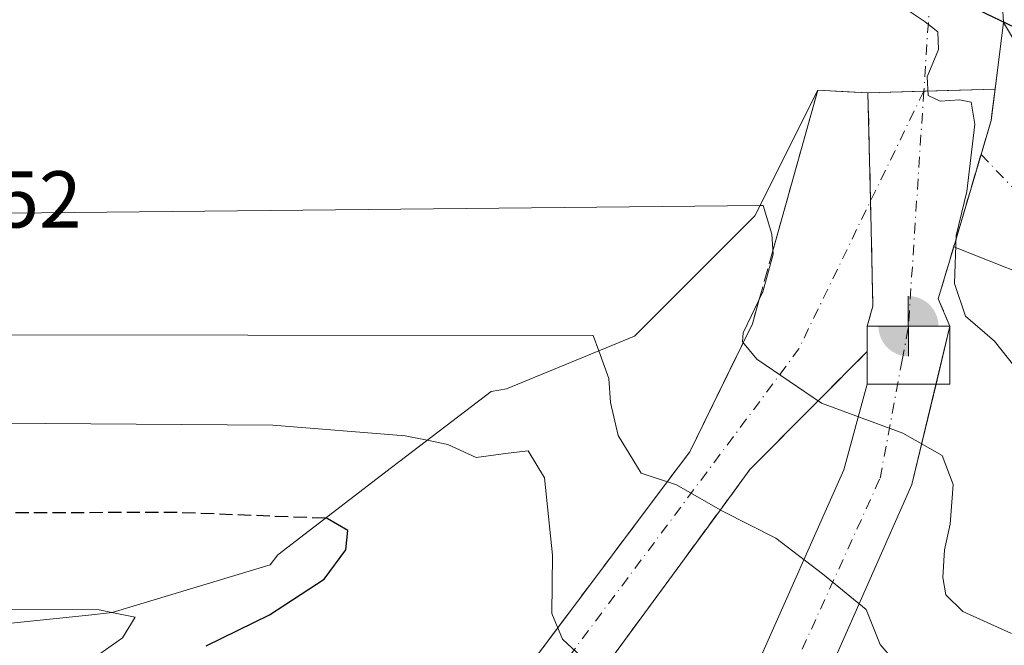
# Model space of a CAD drawing. Units: metres. Extents: x 600794 to 604255, y 4717594 to 4719962.
# Drawn here: x 603542 to 603664, y 4719005 to 4719083 of the extents above; entities that cross this region are included whole.
import ezdxf

# ---------------------------------------------------------------- set-up
doc = ezdxf.new("R2010")
doc.units = ezdxf.units.M
doc.header["$MEASUREMENT"] = 0
doc.linetypes.add('DGN Style 3', pattern=[2.307223458686699, 1.648016756204785, -0.6592067024819142])
doc.linetypes.add('DGN Style 4', pattern=[2.6384748266838614, 1.318413404963828, -0.6592067024819142, 0.001648016756204785, -0.6592067024819142])
for name, color, linetype, lineweight in [('Corriente artificial Cxs', 4, 'Continuous', 13), ('Corriente artificial eje', 142, 'DGN Style 4', 0), ('Curva de nivel maestra', 30, 'Continuous', 30), ('Curva de nivel maestra oculto', 30, 'DGN Style 3', 30), ('Curva de nivel normal', 30, 'Continuous', 0), ('Edificación ligera Cxs', 1, 'Continuous', 0), ('Obra de contención lineal', 1, 'DGN Style 3', 13), ('Pista pavimentada Cxs', 135, 'Continuous', 0), ('Pista pavimentada eje', 135, 'DGN Style 4', 0), ('Presa Cxs', 1, 'Continuous', 13), ('Punto fluvial boca hidrográfica', 7, 'Continuous', 0), ('Rótulo de punto de cota en construcción', 7, 'Continuous', 0), ('Suelo desnudo CxS', 253, 'Continuous', 0)]:
    doc.layers.add(name, color=color, linetype=linetype, lineweight=lineweight)
doc.styles.add('Style-Arial', font='txt')

# ---------------------------------------------------------------- blocks, each defined once
blk = doc.blocks.new('5PFBOC')
at = {"layer": 'Corriente artificial Cxs', "linetype": 'Continuous', "lineweight": 13, "extrusion": (0, 0, -1)}
for points in [[(0, 0), (-0.374, 0.002), (-0.3730000000000001, 0.022), (-0.37, 0.058), (-0.359, 0.104), (-0.3420000000000001, 0.152), (-0.313, 0.205), (-0.276, 0.253), (-0.248, 0.281), (-0.201, 0.316), (-0.15, 0.3430000000000001), (-0.099, 0.362), (-0.038, 0.3730000000000001), (0.002, 0.375)], [(-0.002, -0.375), (0, 0), (0.374, -0.002), (0.3730000000000001, -0.022), (0.37, -0.058), (0.359, -0.104), (0.3420000000000001, -0.152), (0.313, -0.205), (0.276, -0.253), (0.248, -0.281), (0.201, -0.316), (0.15, -0.3430000000000001), (0.099, -0.362), (0.038, -0.3730000000000001)]]:
    blk.add_hatch(color=142, dxfattribs=at).paths.add_polyline_path(points)
at = {"layer": 'Corriente artificial Cxs', "color": 142, "linetype": 'Continuous', "lineweight": 13}
for p, q in [((-0.002, 0.375), (0.001, -0.374)), ((-0.375, -0.001), (0.374, 0.002))]:
    blk.add_line(p, q, dxfattribs=at)

msp = doc.modelspace()

# ---------------------------------------------------------------- linework, layer by layer
at = {"layer": 'Corriente artificial Cxs', "color": 4, "linetype": 'Continuous', "lineweight": 13, "extrusion": (-0.0851292874502907, -0.3042876733997015, 0.9487686842614497), "elevation": -1486870.860405874, "flags": 128}
msp.add_lwpolyline([(-690096.8839159013, 4466187.687390431), (-690096.8839159013, 4466209.540311262)], dxfattribs=at)
at = {"layer": 'Corriente artificial Cxs', "color": 4, "linetype": 'Continuous', "lineweight": 13, "extrusion": (-0.0494747638130953, -0.9987752710583748, 0.0004535062387920387), "elevation": -4743159.630952698, "flags": 128}
msp.add_lwpolyline([(369426.6077003058, 2649.434956675471), (369430.3044524137, 2648.322156561049), (369432.8553958165, 2647.455256471894)], dxfattribs=at)
at = {"layer": 'Corriente artificial Cxs', "color": 4, "linetype": 'Continuous', "lineweight": 13, "extrusion": (-0.02882223070997818, 0.9995845530093727, 2.00487760340001e-05), "elevation": 4699715.166033497, "flags": 128}
msp.add_lwpolyline([(-739410.6604393764, 402.1789632934261), (-739417.6126282875, 401.060863293209), (-739426.4860132432, 403.5931632937095)], dxfattribs=at)
at = {"layer": 'Corriente artificial Cxs', "color": 4, "linetype": 'Continuous', "lineweight": 13, "extrusion": (0, 0.02483411059452758, 0.9996915859158657), "elevation": 117684.3367749226, "flags": 128}
msp.add_lwpolyline([(-603647.0800999999, -4717574.310625633), (-603647.0800999999, -4717577.471600522)], dxfattribs=at)
msp.add_lwpolyline([(-603647.0800999999, -4717574.310625633), (-603647.0800999999, -4717577.471600522)], dxfattribs=at)
at = {"layer": 'Corriente artificial Cxs', "color": 4, "linetype": 'Continuous', "lineweight": 13, "extrusion": (0, 1, 0), "elevation": 4719045.090100001, "flags": 128}
msp.add_lwpolyline([(-603657.3901000004, 494.6040999999968), (-603652.2351000002, 491.6753000000026), (-603647.0800999999, 491.2005999999965)], dxfattribs=at)
msp.add_lwpolyline([(-603657.3901000004, 494.6040999999968), (-603652.2351000002, 491.6753000000026), (-603647.0800999999, 491.2005999999965)], dxfattribs=at)
at = {"layer": 'Corriente artificial Cxs', "color": 4, "linetype": 'Continuous', "lineweight": 13, "extrusion": (-0.07884001894602803, -0.3294163971171027, 0.940887394284235), "elevation": -1601657.824723438, "flags": 128}
msp.add_lwpolyline([(-511322.6519810266, 4450509.005689771), (-511322.6519810264, 4450501.148156131)], dxfattribs=at)
at = {"layer": 'Corriente artificial Cxs', "color": 4, "linetype": 'Continuous', "lineweight": 13, "extrusion": (0, 0.07330103740515323, 0.9973098605324868), "elevation": 346400.6265254501, "flags": 128}
msp.add_lwpolyline([(-603647.0800999999, -4706306.997016798), (-603647.0800999999, -4706311.037887303)], dxfattribs=at)
at = {"layer": 'Corriente artificial Cxs', "color": 4, "linetype": 'Continuous', "lineweight": 13}
for points in [[(603647.2001, 4719074.140100001, 496.4024999999965), (603647.5520000001, 4719059.0646, 491.4986999999965), (603647.8201000001, 4719047.5801, 491.2353000000003), (603647.0800999999, 4719045.090100001, 491.2005999999965), (603647.0800999999, 4719041.9301, 491.2790999999997), (603640.9875999996, 4719035.799900001, 490.5246000000043), (603632.5100999996, 4719027.270099999, 487.4131999999955), (603628.8339999998, 4719022.2555, 485.9052999999985), (603611.5204999996, 4718998.638599999, 479.9413999999961), (603605.9501, 4718991.040100001, 478.9045999999944), (603602.3410999998, 4718993.742500001, 478.4983000000066), (603599.7001, 4718995.720100001, 479.0056999999942), (603608.5954, 4719007.5735, 479.9471000000049), (603622.2136000004, 4719025.7204, 485.9128999999957), (603625.0201000003, 4719029.460100001, 486.7473000000027), (603631.6743999999, 4719043.0329, 489.9434000000037), (603632.8300999999, 4719045.390100001, 490.4064000000071), (603633.7187999999, 4719048.566600001, 490.6055000000051), (603634.0999999996, 4719049.369999999, 490.6350999999996), (603635.4000000004, 4719054.050000001, 491.3157999999967), (603635.3740999997, 4719054.4834, 491.4772999999987), (603640.9600999998, 4719074.450099999, 498.3821999999927), (603644.6523000002, 4719074.2667, 497.2694000000047)], [(603657.3901000004, 4719045.090100001, 494.6040999999968), (603652.2351000002, 4719045.090100001, 491.6753000000026), (603647.0800999999, 4719045.090100001, 491.2005999999965), (603647.8201000001, 4719047.5801, 491.2353000000003), (603647.5520000001, 4719059.0646, 491.4986999999965), (603647.2001, 4719074.140100001, 496.4024999999965), (603654.1494000005, 4719074.340500001, 495.2844000000041), (603663.0191000003, 4719074.596200001, 497.8166999999958), (603662.5201000003, 4719070.700099999, 496.0121000000072), (603661.2616999998, 4719066.449899999, 495.3056999999972), (603658.6111000003, 4719057.497400001, 493.6484000000055), (603657.8613, 4719054.9649, 493.641499999998), (603655.9501, 4719048.5101, 494.1980999999942)], [(603550.2993000001, 4717665.9597, 492.7951999999932), (603542.1237000005, 4717665.801100001, 492.6723999999958), (603541.2829, 4717983.7128, 447.5381000000052), (603542.6058, 4718248.296700001, 462.646900000007), (603544.1933000004, 4718372.9157, 461.5121000000072), (603553.7183999997, 4718722.695599999, 473.8625999999931), (603554.5120999999, 4718776.670700001, 475.7902000000031), (603561.1266999999, 4718828.2645, 478.0638000000035), (603573.2976000002, 4718867.952099999, 477.6143000000012), (603644.2060000002, 4719027.2316, 488.7568000000028), (603647.0800999999, 4719037.9001, 491.5752999999968), (603647.0800999999, 4719041.9301, 491.2790999999997), (603647.0800999999, 4719045.090100001, 491.2005999999965), (603652.2351000002, 4719045.090100001, 491.6753000000026), (603657.3901000004, 4719045.090100001, 494.6040999999968), (603652.6727, 4719025.3795, 488.9419999999955), (603582.0288000006, 4718866.100000001, 481.0859999999957), (603569.858, 4718826.676999999, 479.8168000000006), (603563.7725000001, 4718776.670700001, 476.9728999999934), (603562.1849999996, 4718723.2247, 474.7182999999932), (603552.6600000003, 4718373.180299999, 462.2446999999956), (603551.0724999999, 4718246.709200001, 463.978099999993), (603550.2788000006, 4717983.977399999, 447.5730999999942)]]:
    msp.add_polyline3d(points, close=True, dxfattribs=at)
for points in [[(603647.0800999999, 4719045.090100001, 491.2005999999965), (603647.8201000001, 4719047.5801, 491.2353000000003), (603647.5520000001, 4719059.0646, 491.4986999999965), (603647.2001, 4719074.140100001, 496.4024999999965)], [(603647.0800999999, 4719045.090100001, 491.2005999999965), (603647.8201000001, 4719047.5801, 491.2353000000003), (603647.5520000001, 4719059.0646, 491.4986999999965), (603647.2001, 4719074.140100001, 496.4024999999965)], [(603663.0191000003, 4719074.596200001, 497.8166999999958), (603662.5201000003, 4719070.700099999, 496.0121000000072), (603661.2616999998, 4719066.449899999, 495.3056999999972), (603658.6111000003, 4719057.497400001, 493.6484000000055), (603657.8613, 4719054.9649, 493.641499999998), (603655.9501, 4719048.5101, 494.1980999999942), (603657.3901000004, 4719045.090100001, 494.6040999999968)], [(603633.7187999999, 4719048.566600001, 490.6055000000051), (603634.0999999996, 4719049.369999999, 490.6350999999996), (603635.4000000004, 4719054.050000001, 491.3157999999967), (603635.3740999997, 4719054.4834, 491.4772999999987)], [(603599.7001, 4718995.720100001, 479.0056999999942), (603608.5954, 4719007.5735, 479.9471000000049), (603622.2136000004, 4719025.7204, 485.9128999999957), (603625.0201000003, 4719029.460100001, 486.7473000000027), (603631.6743999999, 4719043.0329, 489.9434000000037), (603632.8300999999, 4719045.390100001, 490.4064000000071), (603633.7187999999, 4719048.566600001, 490.6055000000051)], [(603647.0800999999, 4719041.9301, 491.2790999999997), (603640.9875999996, 4719035.799900001, 490.5246000000043), (603632.5100999996, 4719027.270099999, 487.4131999999955), (603628.8339999998, 4719022.2555, 485.9052999999985), (603611.5204999996, 4718998.638599999, 479.9413999999961), (603605.9501, 4718991.040100001, 478.9045999999944)], [(603542.1237000005, 4717665.801100001, 492.6723999999958), (603541.2829, 4717983.7128, 447.5381000000052), (603542.6058, 4718248.296700001, 462.646900000007), (603544.1933000004, 4718372.9157, 461.5121000000072), (603553.7183999997, 4718722.695599999, 473.8625999999931), (603554.5120999999, 4718776.670700001, 475.7902000000031), (603561.1266999999, 4718828.2645, 478.0638000000035), (603573.2976000002, 4718867.952099999, 477.6143000000012), (603644.2060000002, 4719027.2316, 488.7568000000028), (603647.0800999999, 4719037.9001, 491.5752999999968)], [(603655.6693000002, 4719037.9001, 491.9425999999949), (603652.6727, 4719025.3795, 488.9419999999955), (603582.0288000006, 4718866.100000001, 481.0859999999957), (603569.858, 4718826.676999999, 479.8168000000006), (603563.7725000001, 4718776.670700001, 476.9728999999934), (603562.1849999996, 4718723.2247, 474.7182999999932), (603552.6600000003, 4718373.180299999, 462.2446999999956), (603551.0724999999, 4718246.709200001, 463.978099999993), (603550.2788000006, 4717983.977399999, 447.5730999999942), (603550.2993000001, 4717665.9597, 492.7951999999932)]]:
    msp.add_polyline3d(points, dxfattribs=at)
at = {"layer": 'Corriente artificial eje', "color": 142, "linetype": 'DGN Style 4', "lineweight": 0, "extrusion": (-0.9613020359488104, -0.1050322864334552, 0.2546892508278129), "elevation": -1075822.98704655, "flags": 128}
msp.add_lwpolyline([(-4625615.69390063, 283862.5164380043), (-4625604.049958413, 283865.6454226892), (-4625590.940257153, 283856.5879334109)], dxfattribs=at)
at = {"layer": 'Corriente artificial eje', "color": 142, "linetype": 'DGN Style 4', "lineweight": 0, "extrusion": (-0.4017374654005724, 0.06803977921217001, 0.9132237389261643), "elevation": 79026.59372654202, "flags": 128}
msp.add_lwpolyline([(-4753616.907168081, -175904.252165035), (-4753582.633646102, -175915.2039560933), (-4753528.789569843, -175945.4492472967)], dxfattribs=at)
at = {"layer": 'Corriente artificial eje', "color": 142, "linetype": 'DGN Style 4', "lineweight": 0, "extrusion": (-0.007980352199909505, -0.1219393480433759, 0.9925054707040771), "elevation": -579766.6486913885, "flags": 128}
msp.add_lwpolyline([(294183.774080593, 4712895.898350911), (294183.774080593, 4712866.364031087)], dxfattribs=at)
at = {"layer": 'Corriente artificial eje', "color": 142, "linetype": 'DGN Style 4', "lineweight": 0}
msp.add_polyline3d([(603546.2115000002, 4717665.8804, 492.7229999999981), (603546.2636000002, 4717965.3928, 446.0801999999967), (603546.3099999996, 4718232.421700001, 463.3445999999968), (603547.9215000002, 4718378.2159, 461.8349000000017), (603551.8662999999, 4718486.157600001, 464.6031999999978), (603556.3641999997, 4718654.6975, 472.7373999999982), (603559.5392000005, 4718785.6665, 476.9826999999932), (603563.2434, 4718815.829100001, 478.3242999999929), (603571.4455000004, 4718848.902100001, 479.4891000000061), (603582.2933999998, 4718880.387499999, 478.1679000000004), (603648.7039999999, 4719026.1733, 488.8062999999966), (603651.4435000002, 4719040.849199999, 491.497000000003), (603652.2351000002, 4719045.090100001, 491.6753000000026)], dxfattribs=at)
at = {"layer": 'Curva de nivel maestra', "color": 30, "linetype": 'Continuous', "lineweight": 30, "flags": 128}
for points, elevation in [([(603665.5499999998, 4719082.200099999), (603660.8799999999, 4719084.470100001), (603649.29, 4719098.0801), (603388.9100000003, 4719099.8301), (603388.3700000001, 4719097.780099999), (603386.7177999998, 4719093.579700001)], 500), ([(603564.8600000005, 4719005.3101), (603572.7199999997, 4719009.200099999), (603579.5300000003, 4719013.620100001), (603582.2199999997, 4719017.2601), (603582.4699999997, 4719019.690099999), (603579.9199999999, 4719021.1801), (603579.6748000003, 4719021.1897)], 475)]:
    msp.add_lwpolyline(points, dxfattribs=dict(at, elevation=elevation))
at = {"layer": 'Curva de nivel maestra oculto', "color": 30, "linetype": 'DGN Style 3', "lineweight": 30, "elevation": 475, "flags": 128}
msp.add_lwpolyline([(603579.6748000003, 4719021.1897), (603561.0899999999, 4719021.920100001), (603502.9400000004, 4719021.7601), (603475.8899999997, 4719022.0601), (603470.8899999997, 4719021.7601), (603470.1490000002, 4719021.126700001)], dxfattribs=at)
at = {"layer": 'Curva de nivel normal', "color": 30, "linetype": 'Continuous', "lineweight": 0, "flags": 128}
for points, elevation in [([(603667.0499999998, 4719038.040100001), (603662.9199999999, 4719043.2401), (603659.3499999996, 4719046.340100001), (603657.9600000001, 4719050.4001), (603658.1900000004, 4719056.360099999), (603659.5, 4719061.840100001), (603660.5099999999, 4719070.2401), (603660.0199999996, 4719072.950099999), (603658.5700000003, 4719073.270099999), (603656.1799999997, 4719073.0801), (603654.7000000002, 4719073.800100001), (603654.5599999996, 4719076.110099999), (603655.9800000006, 4719079.5001), (603655.8799999999, 4719081.700099999), (603654.3300000001, 4719082.970100001), (603652.4600000001, 4719084.220100001), (603652.1799999997, 4719086.030099999), (603647.4841999998, 4719086.079399999)], 495), ([(603633.784, 4719060.1165), (603430.4699999997, 4719058.040100001), (603425.7599999999, 4719055.370100001), (603423.9517999999, 4719051.918099999)], 490), ([(603665.0599999996, 4719006.860099999), (603659.0099999999, 4719009.600099999), (603656.8799999999, 4719011.6601), (603656.5199999996, 4719013.840100001), (603656.7100000001, 4719017.270099999), (603657.4199999999, 4719020.470100001), (603657.8099999996, 4719025.390100001), (603656.4100000003, 4719029.0001), (603651.5300000003, 4719031.770099999), (603641.4000000004, 4719035.520099999), (603633.3700000001, 4719040.970100001), (603631.5700000003, 4719043.1601), (603631.6799999997, 4719044.270099999), (603634.0999999996, 4719049.370100001), (603635.4000000004, 4719054.050100001), (603635.25, 4719056.5601), (603634.1399999997, 4719060.120100001), (603633.784, 4719060.1165)], 490), ([(603613.7049000004, 4719042.013699999), (603613.0099999999, 4719043.940099999), (603441.1399999997, 4719044.0801), (603439.4299999997, 4719043.780099999), (603438.7248999998, 4719043.053200001)], 485), ([(603666.0599999996, 4718993.350099999), (603652.7599999999, 4719000.7501), (603648.7199999997, 4719005.5101), (603646.9900000002, 4719009.840100001), (603641.5199999996, 4719014.300100001), (603635.7300000006, 4719018.720100001), (603629.1100000005, 4719022.100099999), (603623.3600000005, 4719025.340100001), (603618.9600000001, 4719026.800100001), (603616.1100000005, 4719031.4801), (603615.1799999997, 4719035.610099999), (603614.9400000004, 4719038.590100001), (603613.7049000004, 4719042.013699999)], 485), ([(603592.3651000002, 4719030.899300001), (603589.6299999999, 4719031.440099999), (603573.1600000003, 4719032.790100001), (603482.5099999999, 4719033.460100001), (603458.1699999999, 4719032.850099999), (603456.8399999999, 4719031.690099999), (603456.9928000001, 4719030.3553)], 480), ([(603611.6100000005, 4719003.9001), (603609.1799999997, 4719006.1501), (603607.8700000001, 4719009.340100001), (603607.9299999997, 4719016.620100001), (603606.9600000001, 4719026.210100001), (603604.9199999999, 4719029.600099999), (603602.4299999997, 4719029.290100001), (603598.4699999997, 4719028.7401), (603594.9400000004, 4719030.390100001), (603592.3651000002, 4719030.899300001)], 480), ([(603553.1393999998, 4719009.478800001), (603551.54, 4719009.800100001), (603529.2199999997, 4719009.860099999), (603506.8399999999, 4719008.940099999), (603505.0937999999, 4719008.758099999)], 470), ([(603523.5199999996, 4718924.170100001), (603527.1200000001, 4718937.440099999), (603528.1168000001, 4718944.17), (603528.6900000004, 4718948.040100001), (603529.0800000001, 4718957.860099999), (603531.2400000002, 4718968.190099999), (603534.8399999999, 4718979.1801), (603536.6600000003, 4718986.960100001), (603538.8399999999, 4718990.280099999), (603540.9699999997, 4718991.960100001), (603542.4199999999, 4718993.850099999), (603542.8700000001, 4718996.1801), (603542.3399999999, 4718999.420100001), (603544.0599999996, 4719001.3301), (603550.2100000001, 4719003.350099999), (603554.4500000002, 4719006.3301), (603556.0199999996, 4719008.9001), (603553.1393999998, 4719009.478800001)], 470)]:
    msp.add_lwpolyline(points, dxfattribs=dict(at, elevation=elevation))
at = {"layer": 'Edificación ligera Cxs', "color": 1, "linetype": 'Continuous', "lineweight": 0, "elevation": 497.2790999999996, "flags": 128}
msp.add_lwpolyline([(603657.3901000004, 4719037.9001), (603647.0800999999, 4719037.9001), (603647.0800999999, 4719041.9301), (603647.0800999999, 4719045.090100001), (603657.3901000004, 4719045.090100001)], close=True, dxfattribs=at)
at = {"layer": 'Edificación ligera Cxs', "color": 1, "linetype": 'Continuous', "lineweight": 0, "extrusion": (0, 0.4076955861729573, 0.9131179053195096), "elevation": 1924386.640317035, "flags": 128}
msp.add_lwpolyline([(-603647.0800999999, -4308838.94383368), (-603647.0800999999, -4308842.404503964)], dxfattribs=at)
at = {"layer": 'Edificación ligera Cxs', "color": 1, "linetype": 'Continuous', "lineweight": 0, "extrusion": (-0.0379454942531484, 0, 0.9992798103964096), "elevation": -22410.17572798676, "flags": 128}
msp.add_lwpolyline([(-4719045.090100001, 603231.1557126075), (-4719045.090100001, 603241.4731431142)], dxfattribs=at)
at = {"layer": 'Edificación ligera Cxs', "color": 1, "linetype": 'Continuous', "lineweight": 0, "extrusion": (0, -0.2116321644994417, 0.977349388371058), "elevation": -998216.7076740578, "flags": 128}
msp.add_lwpolyline([(603657.3901000004, 4612260.857019144), (603657.3901000004, 4612253.500386925)], dxfattribs=at)
at = {"layer": 'Edificación ligera Cxs', "color": 1, "linetype": 'Continuous', "lineweight": 0, "extrusion": (0.1283842376645537, -0.2797890766339119, 0.9514386791147574), "elevation": -1242364.483452264, "flags": 128}
msp.add_lwpolyline([(2516732.783109197, 3841393.989245733), (2516723.412523855, 3841398.50850096), (2516725.093238765, 3841402.358248925)], dxfattribs=at)
at = {"layer": 'Obra de contención lineal', "color": 1, "linetype": 'DGN Style 3', "lineweight": 13, "extrusion": (0.8660243171408029, -0.01860145319653005, 0.4996557495514121), "elevation": 435239.7173589815, "flags": 128}
msp.add_lwpolyline([(4730948.766359301, -250481.7103465493), (4730922.225797946, -250484.092409207), (4730919.720481236, -250482.7187461477)], dxfattribs=at)
at = {"layer": 'Obra de contención lineal', "color": 1, "linetype": 'DGN Style 3', "lineweight": 13, "extrusion": (-0.7641614243174221, 0.4588552618837655, 0.4533311882352125), "elevation": 1704298.840287525, "flags": 128}
msp.add_lwpolyline([(-4356460.006441954, -866238.1069359964), (-4356439.937686554, -866249.0134099772), (-4356395.204287576, -866258.1003806455)], dxfattribs=at)
at = {"layer": 'Obra de contención lineal', "color": 1, "linetype": 'DGN Style 3', "lineweight": 13}
for points in [[(603640.9600999998, 4719074.450099999, 497.6793999999937), (603632.8300999999, 4719045.390100001, 492.6036000000022), (603625.0201000003, 4719029.460100001, 486.7770000000019), (603599.7001, 4718995.720100001, 479.0215000000026)], [(603663.0191000003, 4719074.596200001, 498.477899999998), (603662.5201000003, 4719070.700099999, 497.5240000000049), (603655.9501, 4719048.5101, 496.0099999999948), (603657.3901000004, 4719045.090100001, 496.2596999999951)]]:
    msp.add_polyline3d(points, dxfattribs=at)
at = {"layer": 'Pista pavimentada Cxs', "color": 135, "linetype": 'Continuous', "lineweight": 0, "extrusion": (-0.06159981731898909, -0.4809488471502114, 0.8745819966882178), "elevation": -2306383.058559942, "flags": 128}
msp.add_lwpolyline([(-748.8485819862981, 4161090.116787047), (-748.8485819862981, 4161099.666000221)], dxfattribs=at)
at = {"layer": 'Pista pavimentada Cxs', "color": 135, "linetype": 'Continuous', "lineweight": 0, "extrusion": (0.7132766537101577, -0.2515239364330734, 0.654195784664844), "elevation": -756055.3783843926, "flags": 128}
msp.add_lwpolyline([(4651208.14304038, 654618.8942836155), (4651224.531955875, 654620.1771972922), (4651228.372245005, 654621.4384271757)], dxfattribs=at)
at = {"layer": 'Pista pavimentada Cxs', "color": 135, "linetype": 'Continuous', "lineweight": 0}
for points in [[(603671.2911, 4719049.653100001, 497.7600999999996), (603657.8613, 4719054.9649, 496.553700000004), (603662.5201000003, 4719070.700099999, 497.5240000000049), (603664.0800999999, 4719082.880100001, 503.1080999999977), (603678.4348999998, 4719058.781099999, 498.0960999999952)], [(603664.0800999999, 4719082.880100001, 503.1080999999977), (603678.4348999998, 4719058.781099999, 498.0960999999952), (603690.0891000004, 4719048.3773, 498.0785000000033), (603704.0422999999, 4719047.779300001, 498.4747000000062), (603722.8513000002, 4719049.2587, 498.9937999999966), (603732.4184999998, 4719049.0363, 499.082899999994), (603740.0443000002, 4719047.241900001, 499.2583000000013), (603751.7720999997, 4719043.403700001, 499.5237999999954), (603761.8979000002, 4719040.3661, 499.8849999999948), (603768.1102999998, 4719040.3661, 500.1659000000073), (603773.7659, 4719042.4869, 500.3231999999989), (603777.2692999998, 4719045.9901, 500.4982000000019), (603780.9338999996, 4719052.2203, 500.8405999999959), (603781.3016999997, 4719059.7575, 501.1101999999955), (603779.9770999998, 4719065.7183, 501.3559999999998), (603773.8317, 4719069.372300001, 501.5485999999946), (603764.1573000001, 4719070.3397, 501.9388000000035), (603735.1299000002, 4719068.4465, 502.9959999999992), (603715.4999000002, 4719068.015100001, 503.7060999999958), (603707.9890999999, 4719069.380700001, 503.8608999999997), (603696.2427000003, 4719073.504699999, 504.0996000000014)], [(603786.9914999995, 4719053.252699999, 501.4468999999954), (603786.8548999997, 4719050.451900001, 501.5188999999955), (603782.0528999995, 4719042.2885, 500.5602999999974), (603777.0894999999, 4719037.325099999, 500.4085000000051), (603769.1983000003, 4719034.3661, 500.1162999999942), (603761.0173000004, 4719034.3661, 499.8295999999973), (603749.9767000005, 4719037.678300001, 499.6284000000014), (603738.4210999999, 4719041.460100001, 499.0543999999937), (603731.6535, 4719043.0525, 498.9719000000041), (603723.0173000004, 4719043.2533, 498.9250999999931), (603704.1495000003, 4719041.769300001, 498.2559999999939), (603688.4693, 4719042.441299999, 498.0051999999997), (603671.2911, 4719049.653100001, 497.7600999999996), (603657.8613, 4719054.9649, 496.553700000004)]]:
    msp.add_polyline3d(points, dxfattribs=at)
at = {"layer": 'Pista pavimentada eje', "color": 135, "linetype": 'DGN Style 4', "lineweight": 0}
msp.add_polyline3d([(603661.2616999998, 4719066.449899999, 496.600099999996), (603673.4040999999, 4719053.8761, 497.6462000000029), (603689.2792999997, 4719045.409299999, 497.9823000000034), (603704.0959000001, 4719044.774300001, 498.3938000000053), (603722.9342999998, 4719046.256100001, 498.8077999999951), (603732.0358999996, 4719046.044299999, 498.9697000000015), (603739.2326999997, 4719044.351100001, 499.1977000000043), (603750.8743000003, 4719040.541099999, 499.5623999999953), (603761.4577000003, 4719037.3661, 499.9026000000013), (603768.6542999997, 4719037.3661, 500.1205000000046), (603775.4276999999, 4719039.906099999, 500.3882000000012), (603779.6611000003, 4719044.1393, 500.5705000000017), (603783.8945000004, 4719051.336100001, 501.0883999999933), (603784.3176999995, 4719060.0143, 501.1154999999999), (603783.6255000001, 4719063.129699999, 501.2281999999978)], dxfattribs=at)
at = {"layer": 'Presa Cxs', "color": 1, "linetype": 'Continuous', "lineweight": 13, "extrusion": (-0.9388432164116034, -0.06838730472152918, 0.3374856908830952), "elevation": -889301.4937360687, "flags": 128}
msp.add_lwpolyline([(-4662773.508517192, 319367.2552076017), (-4662756.865603269, 319366.6693348321), (-4662748.680674498, 319361.7505531493)], dxfattribs=at)
at = {"layer": 'Presa Cxs', "color": 1, "linetype": 'Continuous', "lineweight": 13, "extrusion": (0.1482421009810566, -0.007364591518673619, 0.9889236786974439), "elevation": 55223.11543531025, "flags": 128}
msp.add_lwpolyline([(4743213.383101296, -364593.113747149), (4743213.383101296, -364586.7960750071)], dxfattribs=at)
at = {"layer": 'Presa Cxs', "color": 1, "linetype": 'Continuous', "lineweight": 13, "extrusion": (-0.1090088786250598, -0.003142989414014181, 0.9940358072013555), "elevation": -80141.12539761042, "flags": 128}
msp.add_lwpolyline([(-4699716.481740802, 735062.3952313256), (-4699716.481740802, 735046.4747043664)], dxfattribs=at)
at = {"layer": 'Presa Cxs', "color": 1, "linetype": 'Continuous', "lineweight": 13}
for points in [[(603663.0681999996, 4719099.4937, 503.6595999999991), (603664.0800999999, 4719082.880100001, 503.1080999999977), (603663.0191000003, 4719074.596200001, 498.477899999998), (603647.2001, 4719074.140100001, 496.7416999999987), (603640.9600999998, 4719074.450099999, 497.6793999999937), (603633.1401000004, 4719058.8301, 492.7741999999998), (603618.1401000004, 4719043.840100001, 486.4961000000039), (603602.2100999998, 4719037.280099999, 482.4177000000054), (603600.3300999999, 4719036.970100001, 482.2605999999942), (603587.2100999998, 4719026.970100001, 478.9753000000055), (603573.7701000003, 4719016.6601, 473.9931999999972), (603572.8300999999, 4719015.420100001, 473.7989999999991), (603553.1501000002, 4719009.4801, 470.6496999999945), (603550.6501000002, 4719009.170100001, 470.397299999997), (603535.3400999998, 4719007.610099999, 469.6238000000012), (603530.3400999998, 4719007.610099999, 469.6907000000065), (603522.2200999996, 4719008.2401, 470.0853000000062), (603519.4001000002, 4719008.2401, 470.1661000000022), (603506.2801000001, 4719008.5601, 470.6293000000006), (603493.1601, 4719010.7501, 471.4156999999978), (603490.3501000004, 4719011.370100001, 471.6195000000008), (603477.5401, 4719015.7501, 473.2783000000054)], [(603640.9600999998, 4719074.450099999, 497.6793999999937), (603633.1401000004, 4719058.8301, 492.7741999999998), (603618.1401000004, 4719043.840100001, 486.4961000000039), (603602.2100999998, 4719037.280099999, 482.4177000000054), (603600.3300999999, 4719036.970100001, 482.2605999999942), (603587.2100999998, 4719026.970100001, 478.9753000000055), (603573.7701000003, 4719016.6601, 473.9931999999972), (603572.8300999999, 4719015.420100001, 473.7989999999991), (603553.1501000002, 4719009.4801, 470.6496999999945), (603550.6501000002, 4719009.170100001, 470.397299999997), (603535.3400999998, 4719007.610099999, 469.6238000000012), (603533.2260999996, 4719007.610099999, 469.5574999999953)]]:
    msp.add_polyline3d(points, dxfattribs=at)
at = {"layer": 'Suelo desnudo CxS', "color": 253, "linetype": 'Continuous', "lineweight": 0}
for points in [[(603654, 4719161.300000001, 499.335500000001), (603654.0099999999, 4719155.300000001, 498.6894999999931), (603654.6299999999, 4719152.859999999, 498.8991999999998), (603659.3300000001, 4719142.980000001, 500.757500000007), (603660.6988000004, 4719138.317500001, 501.3793000000006), (603660.9369000001, 4719135.380700001, 501.0191999999952), (603661.1799999997, 4719128.960000001, 499.6059999999998), (603661.0201000003, 4719115.369999999, 499.7176000000036), (603661.3300000001, 4719104.74, 498.7304000000004), (603661.1799999997, 4719101, 498.7752999999939), (603661.2861000003, 4719099.4713, 498.9771000000038), (603662.3695, 4719099.467300001, 499.1296000000002), (603663.0681999996, 4719099.4937, 499.6925999999949), (603664.0801999997, 4719082.880100001, 503.7644), (603663.0191000003, 4719074.596200001, 497.8166999999958)], [(603654, 4719161.300000001, 499.335500000001), (603654.0099999999, 4719155.300000001, 498.6894999999931), (603654.6299999999, 4719152.859999999, 498.8991999999998), (603659.3300000001, 4719142.980000001, 500.757500000007), (603660.6988000004, 4719138.317500001, 501.3793000000006), (603660.9369000001, 4719135.380700001, 501.0191999999952), (603661.1799999997, 4719128.960000001, 499.6059999999998), (603661.0201000003, 4719115.369999999, 499.7176000000036), (603661.3300000001, 4719104.74, 498.7304000000004), (603661.1799999997, 4719101, 498.7752999999939), (603661.2861000003, 4719099.4713, 498.9771000000038), (603662.3695, 4719099.467300001, 499.1296000000002), (603663.0681999996, 4719099.4937, 499.6925999999949), (603664.0801999997, 4719082.880100001, 503.7644), (603663.0191000003, 4719074.596200001, 497.8166999999958)], [(603663.0681999996, 4719099.4937, 499.6925999999949), (603664.0801999997, 4719082.880100001, 503.7644), (603663.0191000003, 4719074.596200001, 497.8166999999958), (603654.1494000005, 4719074.340500001, 495.2844000000041), (603647.2001, 4719074.140100001, 496.4024999999965), (603644.6523000002, 4719074.2667, 497.2694000000047), (603640.9600999998, 4719074.450099999, 498.3821999999927), (603633.1401000004, 4719058.8301, 492.2869999999967), (603618.1401000004, 4719043.840100001, 486.5185000000056), (603602.2100999998, 4719037.280099999, 482.5988000000071), (603600.3300999999, 4719036.970100001, 482.465200000006), (603587.2101999996, 4719026.970100001, 478.4692000000068), (603573.7701000003, 4719016.6601, 473.9109000000026), (603572.8300999999, 4719015.420100001, 473.5619000000006), (603553.1501000002, 4719009.4801, 470.4183000000049), (603550.6501000002, 4719009.170100001, 470.2259999999952), (603535.3400999998, 4719007.610099999, 469.5243000000046)], [(603562.0390999997, 4718931.2009, 467.3674000000028), (603568.7083000002, 4718940.163000001, 472.4697000000015), (603598.3898999998, 4718980.332400001, 475.8215999999957), (603603.5659999996, 4718987.337400001, 478.1992000000028), (603603.7690000003, 4718987.5932, 478.276199999993), (603606.2901999997, 4718990.772, 478.9820999999939), (603605.9501, 4718991.040100001, 478.9045999999944), (603611.5204999996, 4718998.638599999, 479.9413999999961), (603628.8339999998, 4719022.2555, 485.9052999999985), (603632.5100999996, 4719027.270099999, 487.4131999999955), (603640.9875999996, 4719035.799900001, 490.5246000000043), (603647.0800999999, 4719041.9301, 491.2790999999997), (603647.0800999999, 4719045.090100001, 491.2005999999965), (603657.3901000004, 4719045.090100001, 494.6040999999968), (603655.9501, 4719048.5101, 494.1980999999942), (603657.8613, 4719054.9649, 493.641499999998), (603658.6112000003, 4719057.497400001, 493.6484999999957), (603661.2616999998, 4719066.449899999, 495.3056999999972), (603662.5201000003, 4719070.700099999, 496.0121000000072), (603662.6201999999, 4719071.4816, 496.1031999999978), (603662.9047999998, 4719073.703600001, 497.1520000000019), (603663.0191000003, 4719074.596200001, 497.8166999999958), (603664.0801999997, 4719082.880100001, 503.7644), (603663.0681999996, 4719099.4937, 499.6925999999949)], [(603477.5401, 4719015.7501, 473.475900000005), (603490.3501000004, 4719011.370100001, 471.6879999999946), (603493.1601999998, 4719010.7501, 471.4609999999957), (603498.8871999999, 4719009.7941, 470.9789000000019), (603506.2801000001, 4719008.5601, 470.5709999999963), (603519.4001000002, 4719008.2401, 470.2670000000071), (603522.2200999996, 4719008.2401, 470.1628000000055), (603530.3400999998, 4719007.610099999, 469.510500000004), (603535.3400999998, 4719007.610099999, 469.5243000000046), (603550.6501000002, 4719009.170100001, 470.2259999999952), (603553.1501000002, 4719009.4801, 470.4183000000049), (603572.8300999999, 4719015.420100001, 473.5619000000006), (603573.7701000003, 4719016.6601, 473.9109000000026), (603587.2101999996, 4719026.970100001, 478.4692000000068), (603600.3300999999, 4719036.970100001, 482.465200000006), (603602.2100999998, 4719037.280099999, 482.5988000000071), (603618.1401000004, 4719043.840100001, 486.5185000000056), (603633.1401000004, 4719058.8301, 492.2869999999967), (603640.9600999998, 4719074.450099999, 498.3821999999927)], [(603477.5401, 4719015.7501, 473.475900000005), (603490.3501000004, 4719011.370100001, 471.6879999999946), (603493.1601999998, 4719010.7501, 471.4609999999957), (603498.8871999999, 4719009.7941, 470.9789000000019), (603506.2801000001, 4719008.5601, 470.5709999999963), (603519.4001000002, 4719008.2401, 470.2670000000071), (603522.2200999996, 4719008.2401, 470.1628000000055), (603530.3400999998, 4719007.610099999, 469.510500000004), (603535.3400999998, 4719007.610099999, 469.5243000000046), (603550.6501000002, 4719009.170100001, 470.2259999999952), (603553.1501000002, 4719009.4801, 470.4183000000049), (603572.8300999999, 4719015.420100001, 473.5619000000006), (603573.7701000003, 4719016.6601, 473.9109000000026), (603587.2101999996, 4719026.970100001, 478.4692000000068), (603600.3300999999, 4719036.970100001, 482.465200000006), (603602.2100999998, 4719037.280099999, 482.5988000000071), (603618.1401000004, 4719043.840100001, 486.5185000000056), (603633.1401000004, 4719058.8301, 492.2869999999967), (603640.9600999998, 4719074.450099999, 498.3821999999927)], [(603535.3400999998, 4719007.610099999, 469.5243000000046), (603550.6501000002, 4719009.170100001, 470.2259999999952), (603553.1501000002, 4719009.4801, 470.4183000000049), (603572.8300999999, 4719015.420100001, 473.5619000000006), (603573.7701000003, 4719016.6601, 473.9109000000026), (603587.2101999996, 4719026.970100001, 478.4692000000068), (603600.3300999999, 4719036.970100001, 482.465200000006), (603602.2100999998, 4719037.280099999, 482.5988000000071), (603618.1401000004, 4719043.840100001, 486.5185000000056), (603633.1401000004, 4719058.8301, 492.2869999999967), (603640.9600999998, 4719074.450099999, 498.3821999999927), (603635.3740999997, 4719054.4834, 491.4772999999987), (603635.4001000002, 4719054.050000001, 491.3157999999967), (603634.0999999996, 4719049.369999999, 490.6350999999996), (603633.7187999999, 4719048.566600001, 490.6055000000051), (603632.8300999999, 4719045.390100001, 490.4064000000071), (603631.6743999999, 4719043.0329, 489.9434000000037), (603630.8975999998, 4719041.4484, 489.5782999999938), (603625.0201000003, 4719029.460100001, 486.7473000000027), (603622.2136000004, 4719025.7204, 485.9128999999957), (603608.5954, 4719007.5735, 479.9471000000049), (603599.7001999998, 4718995.720100001, 479.0056999999942)], [(603640.9600999998, 4719074.450099999, 498.3821999999927), (603635.3740999997, 4719054.4834, 491.4772999999987), (603635.4001000002, 4719054.050000001, 491.3157999999967), (603634.0999999996, 4719049.369999999, 490.6350999999996), (603633.7187999999, 4719048.566600001, 490.6055000000051), (603632.8300999999, 4719045.390100001, 490.4064000000071), (603631.6743999999, 4719043.0329, 489.9434000000037), (603630.8975999998, 4719041.4484, 489.5782999999938), (603625.0201000003, 4719029.460100001, 486.7473000000027), (603622.2136000004, 4719025.7204, 485.9128999999957), (603608.5954, 4719007.5735, 479.9471000000049), (603599.7001999998, 4718995.720100001, 479.0056999999942), (603595.6821, 4718994.183300001, 479.1521000000066), (603595.3300999999, 4718994.470100001, 479.1459000000032), (603593.1401000004, 4718986.350099999, 477.2063999999955), (603588.6348000001, 4718980.317199999, 475.6012999999948), (603564.0637999997, 4718947.414200001, 474.0957000000053), (603562.4806000004, 4718945.294299999, 473.2323000000034), (603554.6920999996, 4718935.855599999, 468.5187000000006)], [(603640.9600999998, 4719074.450099999, 498.3821999999927), (603635.3740999997, 4719054.4834, 491.4772999999987), (603635.4001000002, 4719054.050000001, 491.3157999999967), (603634.0999999996, 4719049.369999999, 490.6350999999996), (603633.7187999999, 4719048.566600001, 490.6055000000051), (603632.8300999999, 4719045.390100001, 490.4064000000071), (603631.6743999999, 4719043.0329, 489.9434000000037), (603630.8975999998, 4719041.4484, 489.5782999999938), (603625.0201000003, 4719029.460100001, 486.7473000000027), (603622.2136000004, 4719025.7204, 485.9128999999957), (603608.5954, 4719007.5735, 479.9471000000049), (603599.7001999998, 4718995.720100001, 479.0056999999942), (603595.6821, 4718994.183300001, 479.1521000000066), (603595.3300999999, 4718994.470100001, 479.1459000000032), (603593.1401000004, 4718986.350099999, 477.2063999999955), (603588.6348000001, 4718980.317199999, 475.6012999999948), (603564.0637999997, 4718947.414200001, 474.0957000000053), (603562.4806000004, 4718945.294299999, 473.2323000000034), (603554.6920999996, 4718935.855599999, 468.5187000000006)], [(603562.0390999997, 4718931.2009, 467.3674000000028), (603568.7083000002, 4718940.163000001, 472.4697000000015), (603598.3898999998, 4718980.332400001, 475.8215999999957), (603603.5659999996, 4718987.337400001, 478.1992000000028), (603603.7690000003, 4718987.5932, 478.276199999993), (603606.2901999997, 4718990.772, 478.9820999999939), (603605.9501, 4718991.040100001, 478.9045999999944), (603611.5204999996, 4718998.638599999, 479.9413999999961), (603628.8339999998, 4719022.2555, 485.9052999999985), (603632.5100999996, 4719027.270099999, 487.4131999999955), (603640.9875999996, 4719035.799900001, 490.5246000000043), (603647.0800999999, 4719041.9301, 491.2790999999997), (603647.0800999999, 4719045.090100001, 491.2005999999965), (603657.3901000004, 4719045.090100001, 494.6040999999968), (603655.9501, 4719048.5101, 494.1980999999942), (603657.8613, 4719054.9649, 493.641499999998), (603658.6112000003, 4719057.497400001, 493.6484999999957), (603661.2616999998, 4719066.449899999, 495.3056999999972), (603662.5201000003, 4719070.700099999, 496.0121000000072), (603662.6201999999, 4719071.4816, 496.1031999999978), (603662.9047999998, 4719073.703600001, 497.1520000000019), (603663.0191000003, 4719074.596200001, 497.8166999999958)], [(603562.0390999997, 4718931.2009, 467.3674000000028), (603568.7083000002, 4718940.163000001, 472.4697000000015), (603598.3898999998, 4718980.332400001, 475.8215999999957), (603603.5659999996, 4718987.337400001, 478.1992000000028), (603603.7690000003, 4718987.5932, 478.276199999993), (603606.2901999997, 4718990.772, 478.9820999999939), (603605.9501, 4718991.040100001, 478.9045999999944), (603611.5204999996, 4718998.638599999, 479.9413999999961), (603628.8339999998, 4719022.2555, 485.9052999999985), (603632.5100999996, 4719027.270099999, 487.4131999999955), (603640.9875999996, 4719035.799900001, 490.5246000000043), (603647.0800999999, 4719041.9301, 491.2790999999997), (603647.0800999999, 4719045.090100001, 491.2005999999965), (603657.3901000004, 4719045.090100001, 494.6040999999968), (603655.9501, 4719048.5101, 494.1980999999942), (603657.8613, 4719054.9649, 493.641499999998), (603658.6112000003, 4719057.497400001, 493.6484999999957), (603661.2616999998, 4719066.449899999, 495.3056999999972), (603662.5201000003, 4719070.700099999, 496.0121000000072), (603662.6201999999, 4719071.4816, 496.1031999999978), (603662.9047999998, 4719073.703600001, 497.1520000000019), (603663.0191000003, 4719074.596200001, 497.8166999999958)], [(603599.7001999998, 4718995.720100001, 479.0056999999942), (603608.5954, 4719007.5735, 479.9471000000049), (603622.2136000004, 4719025.7204, 485.9128999999957), (603625.0201000003, 4719029.460100001, 486.7473000000027), (603630.8975999998, 4719041.4484, 489.5782999999938), (603631.6743999999, 4719043.0329, 489.9434000000037), (603632.8300999999, 4719045.390100001, 490.4064000000071), (603633.7187999999, 4719048.566600001, 490.6055000000051), (603634.0999999996, 4719049.369999999, 490.6350999999996), (603635.4001000002, 4719054.050000001, 491.3157999999967), (603635.3740999997, 4719054.4834, 491.4772999999987), (603640.9600999998, 4719074.450099999, 498.3821999999927), (603644.6523000002, 4719074.2667, 497.2694000000047), (603647.2001, 4719074.140100001, 496.4024999999965), (603654.1494000005, 4719074.340500001, 495.2844000000041), (603663.0191000003, 4719074.596200001, 497.8166999999958), (603662.9047999998, 4719073.703600001, 497.1520000000019), (603662.6201999999, 4719071.4816, 496.1031999999978), (603662.5201000003, 4719070.700099999, 496.0121000000072), (603661.2616999998, 4719066.449899999, 495.3056999999972), (603658.6112000003, 4719057.497400001, 493.6484999999957), (603657.8613, 4719054.9649, 493.641499999998), (603655.9501, 4719048.5101, 494.1980999999942), (603657.3901000004, 4719045.090100001, 494.6040999999968), (603647.0800999999, 4719045.090100001, 491.2005999999965), (603647.0800999999, 4719041.9301, 491.2790999999997), (603640.9875999996, 4719035.799900001, 490.5246000000043), (603632.5100999996, 4719027.270099999, 487.4131999999955), (603628.8339999998, 4719022.2555, 485.9052999999985), (603611.5204999996, 4718998.638599999, 479.9413999999961)], [(603640.9600999998, 4719074.450099999, 498.3821999999927), (603644.6523000002, 4719074.2667, 497.2694000000047), (603647.2001, 4719074.140100001, 496.4024999999965), (603654.1494000005, 4719074.340500001, 495.2844000000041), (603663.0191000003, 4719074.596200001, 497.8166999999958)], [(603640.9600999998, 4719074.450099999, 498.3821999999927), (603644.6523000002, 4719074.2667, 497.2694000000047), (603647.2001, 4719074.140100001, 496.4024999999965), (603654.1494000005, 4719074.340500001, 495.2844000000041), (603663.0191000003, 4719074.596200001, 497.8166999999958)]]:
    msp.add_polyline3d(points, dxfattribs=at)

# ---------------------------------------------------------------- block references
at = {"layer": 'Punto fluvial boca hidrográfica', "color": 7, "linetype": 'Continuous', "lineweight": 0, "xscale": 10, "yscale": 10, "zscale": 10}
msp.add_blockref('5PFBOC', (603652.2351000002, 4719045.090100001, 491.6753000000026), dxfattribs=at)

# ---------------------------------------------------------------- texts
at = {"layer": 'Rótulo de punto de cota en construcción', "color": 7, "linetype": 'Continuous', "lineweight": 0, "style": 'Style-Arial'}
msp.add_text('490,52', height=7.000000000000002, dxfattribs=at).set_placement((603520.2060000002, 4719057.3685))

doc.saveas('drawing.dxf')
